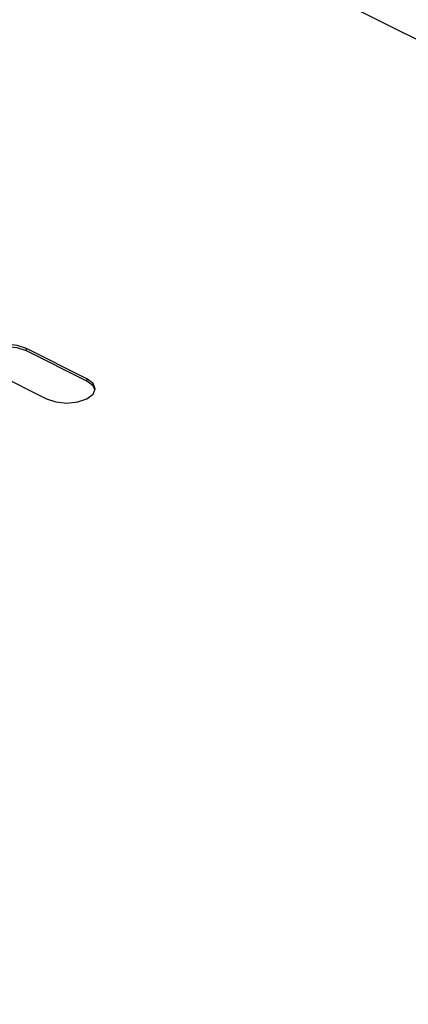
# Model space of a CAD drawing. Extents: x 25 to 435, y 25 to 312.
# Drawn here: x 209 to 212, y 85 to 92 of the extents above; entities that cross this region are included whole.
import ezdxf

# ---------------------------------------------------------------- set-up
doc = ezdxf.new("R2010")
doc.units = 0
doc.header["$LTSCALE"] = 5
doc.layers.get('0').update_dxf_attribs({"linetype": 'CONTINUOUS'})

msp = doc.modelspace()

# ---------------------------------------------------------------- linework, layer by layer
for p, q in [((228.8975, 83.4791), (200.9171, 97.4692)), ((209.783, 89.5008), (209.3587, 89.7129)), ((209.3587, 89.6956), (209.3587, 89.7129)), ((209.783, 89.4834), (209.3587, 89.6956)), ((209.0759, 89.5715), (209.5001, 89.3593)), ((209.783, 89.4834), (209.783, 89.5008))]:
    msp.add_line(p, q)
at = {"flags": 128}
for points in [[(209.3587, 89.7129), (209.2938, 89.7346), (209.2173, 89.7422), (209.1408, 89.7346), (209.0759, 89.7129), (209.0325, 89.6805), (209.0173, 89.6422), (209.0325, 89.6039), (209.0759, 89.5715)], [(209.3587, 89.6956), (209.2938, 89.7173), (209.2173, 89.7249), (209.1408, 89.7173), (209.0759, 89.6956), (209.0325, 89.6631), (209.018, 89.6335)], [(209.5001, 89.3593), (209.565, 89.3377), (209.6416, 89.3301), (209.7181, 89.3377), (209.783, 89.3593), (209.8263, 89.3918), (209.8416, 89.4301), (209.8263, 89.4683), (209.783, 89.5008)], [(209.8408, 89.4214), (209.8263, 89.451), (209.783, 89.4834)]]:
    msp.add_lwpolyline(points, dxfattribs=at)
msp.add_open_spline([(194.7586, 88.7413), (194.7984, 88.6224), (194.912, 88.2823), (195.1478, 87.7264), (195.4849, 87.0772), (195.8839, 86.4372), (196.3433, 85.8076), (196.8621, 85.1901), (197.4392, 84.5863), (198.0731, 83.9976), (198.7622, 83.4256), (199.5047, 82.8716), (200.2988, 82.337), (201.1425, 81.8229), (202.0337, 81.3305), (202.9702, 80.8608), (203.95, 80.4149), (204.9706, 79.9936), (206.0297, 79.5979), (207.1248, 79.2286), (208.2535, 78.8864), (209.4132, 78.5722), (210.6012, 78.2866), (211.8147, 78.0301), (213.0511, 77.8034), (214.3075, 77.6067), (215.5811, 77.4412), (216.6563, 77.3275), (217.3074, 77.2732), (217.5261, 77.2549)], degree=3, knots=[0, 0, 0, 0, 0.020371, 0.058263, 0.096242, 0.134347, 0.172571, 0.210895, 0.2493, 0.287766, 0.326272, 0.364804, 0.403348, 0.441896, 0.480439, 0.518974, 0.557498, 0.596011, 0.634511, 0.672999, 0.711476, 0.749943, 0.788399, 0.826847, 0.865287, 0.90372, 0.942147, 0.980569, 1, 1, 1, 1])

doc.saveas('drawing.dxf')
